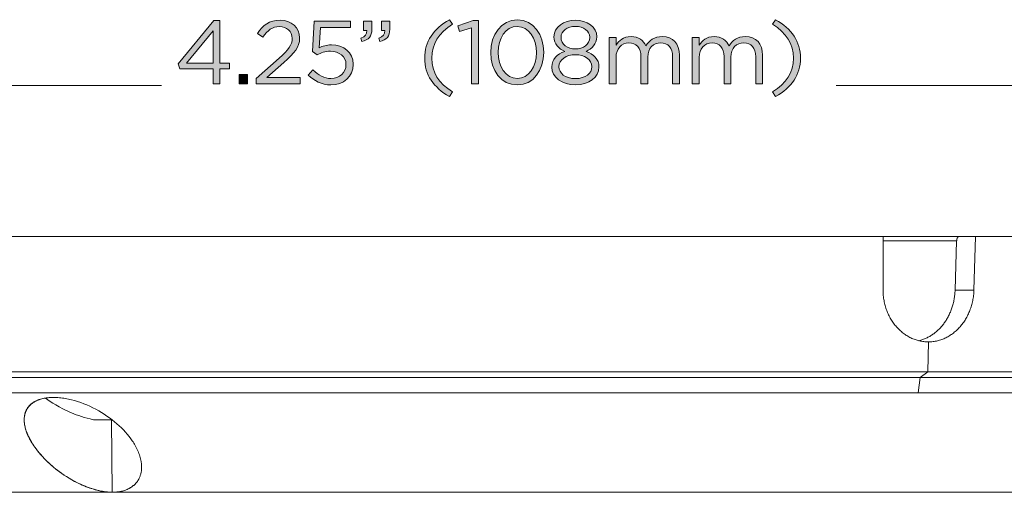
# Model space of a CAD drawing. Units: inches. Extents: x 0 to 16.8, y 0.5 to 11.2.
# Drawn here: x 7.5 to 9.8, y 4.8 to 5.9 of the extents above; entities that cross this region are included whole.
import ezdxf

# ---------------------------------------------------------------- set-up
doc = ezdxf.new("R2010")
doc.units = ezdxf.units.IN
doc.header["$MEASUREMENT"] = 0
doc.layers.add('Layer 1', color=7, linetype='Continuous', lineweight=0)

# ---------------------------------------------------------------- blocks, each defined once
blk = doc.blocks.new('Block_20')
at = {"layer": 'Layer 1', "true_color": 0x231f20, "transparency": 33554687}
h = blk.add_hatch(color=250, dxfattribs=at)
h.dxf.hatch_style = 2
edge = h.paths.add_edge_path()
edge.add_spline(control_points=[(7.9367, 5.8021), (7.9367, 5.8021), (7.9367, 5.8773), (7.9367, 5.8773), (7.9367, 5.8773), (7.8754, 5.8021), (7.8754, 5.8021), (7.8754, 5.8021), (7.9367, 5.8021), (7.9367, 5.8021)], knot_values=[0, 0, 0, 0, 1, 1, 1, 2, 2, 2, 3, 3, 3, 3], degree=3, periodic=0)
edge = h.paths.add_edge_path()
edge.add_spline(control_points=[(7.9367, 5.7884), (7.9367, 5.7884), (7.8598, 5.7884), (7.8598, 5.7884), (7.8598, 5.7884), (7.8556, 5.8005), (7.8556, 5.8005), (7.8556, 5.8005), (7.9381, 5.9007), (7.9381, 5.9007), (7.9381, 5.9007), (7.9527, 5.9007), (7.9527, 5.9007), (7.9527, 5.9007), (7.9527, 5.8021), (7.9527, 5.8021), (7.9527, 5.8021), (7.9752, 5.8021), (7.9752, 5.8021), (7.9752, 5.8021), (7.9752, 5.7884), (7.9752, 5.7884), (7.9752, 5.7884), (7.9527, 5.7884), (7.9527, 5.7884), (7.9527, 5.7884), (7.9527, 5.7538), (7.9527, 5.7538), (7.9527, 5.7538), (7.9367, 5.7538), (7.9367, 5.7538), (7.9367, 5.7538), (7.9367, 5.7884), (7.9367, 5.7884)], knot_values=[0, 0, 0, 0, 1, 1, 1, 2, 2, 2, 3, 3, 3, 4, 4, 4, 5, 5, 5, 6, 6, 6, 7, 7, 7, 8, 8, 8, 9, 9, 9, 10, 10, 10, 11, 11, 11, 11], degree=3, periodic=0)
h = blk.add_hatch(color=250, dxfattribs=at)
h.dxf.hatch_style = 2
edge = h.paths.add_edge_path()
edge.add_spline(control_points=[(8.0371, 5.7665), (8.0371, 5.7665), (8.09, 5.8132), (8.09, 5.8132), (8.1123, 5.8332), (8.1204, 5.8444), (8.1204, 5.859), (8.1204, 5.8761), (8.1069, 5.8869), (8.091, 5.8869), (8.0744, 5.8869), (8.0636, 5.8782), (8.0519, 5.8619), (8.0519, 5.8619), (8.0398, 5.8707), (8.0398, 5.8707), (8.0529, 5.8903), (8.0667, 5.9017), (8.0923, 5.9017), (8.1186, 5.9017), (8.1375, 5.8842), (8.1375, 5.8605), (8.1375, 5.8605), (8.1375, 5.8601), (8.1375, 5.8601), (8.1375, 5.8388), (8.1263, 5.8257), (8.1006, 5.8034), (8.1006, 5.8034), (8.0617, 5.7688), (8.0617, 5.7688), (8.0617, 5.7688), (8.139, 5.7688), (8.139, 5.7688), (8.139, 5.7688), (8.139, 5.7538), (8.139, 5.7538), (8.139, 5.7538), (8.0371, 5.7538), (8.0371, 5.7538), (8.0371, 5.7538), (8.0371, 5.7665), (8.0371, 5.7665)], knot_values=[0, 0, 0, 0, 1, 1, 1, 2, 2, 2, 3, 3, 3, 4, 4, 4, 5, 5, 5, 6, 6, 6, 7, 7, 7, 8, 8, 8, 9, 9, 9, 10, 10, 10, 11, 11, 11, 12, 12, 12, 13, 13, 13, 14, 14, 14, 14], degree=3, periodic=0)
h = blk.add_hatch(color=250, dxfattribs=at)
h.dxf.hatch_style = 2
edge = h.paths.add_edge_path()
edge.add_spline(control_points=[(8.1577, 5.7744), (8.1577, 5.7744), (8.1685, 5.7863), (8.1685, 5.7863), (8.1813, 5.774), (8.1952, 5.7663), (8.21, 5.7663), (8.2308, 5.7663), (8.2452, 5.7803), (8.2452, 5.7986), (8.2452, 5.7986), (8.2452, 5.799), (8.2452, 5.799), (8.2452, 5.8171), (8.2302, 5.8296), (8.209, 5.8296), (8.1967, 5.8296), (8.1869, 5.8259), (8.1783, 5.8213), (8.1783, 5.8213), (8.1673, 5.8286), (8.1673, 5.8286), (8.1673, 5.8286), (8.1715, 5.8996), (8.1715, 5.8996), (8.1715, 5.8996), (8.2554, 5.8996), (8.2554, 5.8996), (8.2554, 5.8996), (8.2554, 5.8844), (8.2554, 5.8844), (8.2554, 5.8844), (8.1858, 5.8844), (8.1858, 5.8844), (8.1858, 5.8844), (8.1827, 5.8378), (8.1827, 5.8378), (8.1913, 5.8415), (8.1994, 5.8442), (8.2115, 5.8442), (8.2398, 5.8442), (8.2619, 5.8275), (8.2619, 5.7996), (8.2619, 5.7996), (8.2619, 5.7992), (8.2619, 5.7992), (8.2619, 5.7707), (8.2402, 5.7513), (8.2098, 5.7513), (8.189, 5.7513), (8.1708, 5.7613), (8.1577, 5.7744)], knot_values=[0, 0, 0, 0, 1, 1, 1, 2, 2, 2, 3, 3, 3, 4, 4, 4, 5, 5, 5, 6, 6, 6, 7, 7, 7, 8, 8, 8, 9, 9, 9, 10, 10, 10, 11, 11, 11, 12, 12, 12, 13, 13, 13, 14, 14, 14, 15, 15, 15, 16, 16, 16, 17, 17, 17, 17], degree=3, periodic=0)
h = blk.add_hatch(color=250, dxfattribs=at)
h.dxf.hatch_style = 2
edge = h.paths.add_edge_path()
edge.add_spline(control_points=[(8.3212, 5.8596), (8.3317, 5.8634), (8.336, 5.8688), (8.3352, 5.8778), (8.3352, 5.8778), (8.3277, 5.8778), (8.3277, 5.8778), (8.3277, 5.8778), (8.3277, 5.8996), (8.3277, 5.8996), (8.3277, 5.8996), (8.3469, 5.8996), (8.3469, 5.8996), (8.3469, 5.8996), (8.3469, 5.8809), (8.3469, 5.8809), (8.3469, 5.864), (8.3396, 5.8559), (8.3238, 5.8523), (8.3238, 5.8523), (8.3212, 5.8596), (8.3212, 5.8596)], knot_values=[0, 0, 0, 0, 1, 1, 1, 2, 2, 2, 3, 3, 3, 4, 4, 4, 5, 5, 5, 6, 6, 6, 7, 7, 7, 7], degree=3, periodic=0)
edge = h.paths.add_edge_path()
edge.add_spline(control_points=[(8.2796, 5.8596), (8.29, 5.8634), (8.2944, 5.8688), (8.2935, 5.8778), (8.2935, 5.8778), (8.286, 5.8778), (8.286, 5.8778), (8.286, 5.8778), (8.286, 5.8996), (8.286, 5.8996), (8.286, 5.8996), (8.3052, 5.8996), (8.3052, 5.8996), (8.3052, 5.8996), (8.3052, 5.8809), (8.3052, 5.8809), (8.3052, 5.864), (8.2979, 5.8559), (8.2821, 5.8523), (8.2821, 5.8523), (8.2796, 5.8596), (8.2796, 5.8596)], knot_values=[0, 0, 0, 0, 1, 1, 1, 2, 2, 2, 3, 3, 3, 4, 4, 4, 5, 5, 5, 6, 6, 6, 7, 7, 7, 7], degree=3, periodic=0)
h = blk.add_hatch(color=250, dxfattribs=at)
h.dxf.hatch_style = 2
edge = h.paths.add_edge_path()
edge.add_spline(control_points=[(8.4279, 5.8136), (8.4279, 5.8519), (8.4485, 5.8819), (8.4856, 5.9028), (8.4856, 5.9028), (8.4925, 5.8921), (8.4925, 5.8921), (8.4608, 5.8719), (8.4442, 5.8469), (8.4442, 5.8136), (8.4442, 5.7803), (8.4608, 5.7553), (8.4925, 5.7351), (8.4925, 5.7351), (8.4856, 5.7244), (8.4856, 5.7244), (8.4485, 5.7453), (8.4279, 5.7753), (8.4279, 5.8136)], knot_values=[0, 0, 0, 0, 1, 1, 1, 2, 2, 2, 3, 3, 3, 4, 4, 4, 5, 5, 5, 6, 6, 6, 6], degree=3, periodic=0)
h = blk.add_hatch(color=250, dxfattribs=at)
h.dxf.hatch_style = 2
edge = h.paths.add_edge_path()
edge.add_spline(control_points=[(8.5362, 5.8836), (8.5362, 5.8836), (8.5087, 5.875), (8.5087, 5.875), (8.5087, 5.875), (8.5048, 5.8884), (8.5048, 5.8884), (8.5048, 5.8884), (8.5404, 5.9007), (8.5404, 5.9007), (8.5404, 5.9007), (8.5525, 5.9007), (8.5525, 5.9007), (8.5525, 5.9007), (8.5525, 5.7538), (8.5525, 5.7538), (8.5525, 5.7538), (8.5362, 5.7538), (8.5362, 5.7538), (8.5362, 5.7538), (8.5362, 5.8836), (8.5362, 5.8836)], knot_values=[0, 0, 0, 0, 1, 1, 1, 2, 2, 2, 3, 3, 3, 4, 4, 4, 5, 5, 5, 6, 6, 6, 7, 7, 7, 7], degree=3, periodic=0)
h = blk.add_hatch(color=250, dxfattribs=at)
h.dxf.hatch_style = 2
edge = h.paths.add_edge_path()
edge.add_spline(control_points=[(8.6873, 5.8263), (8.6873, 5.8263), (8.6873, 5.8267), (8.6873, 5.8267), (8.6873, 5.8586), (8.6698, 5.8871), (8.6427, 5.8871), (8.6154, 5.8871), (8.5983, 5.8592), (8.5983, 5.8271), (8.5983, 5.8271), (8.5983, 5.8267), (8.5983, 5.8267), (8.5983, 5.7948), (8.6158, 5.7663), (8.6431, 5.7663), (8.6704, 5.7663), (8.6873, 5.7944), (8.6873, 5.8263)], knot_values=[0, 0, 0, 0, 1, 1, 1, 2, 2, 2, 3, 3, 3, 4, 4, 4, 5, 5, 5, 6, 6, 6, 6], degree=3, periodic=0)
edge = h.paths.add_edge_path()
edge.add_spline(control_points=[(8.5812, 5.8263), (8.5812, 5.8263), (8.5812, 5.8267), (8.5812, 5.8267), (8.5812, 5.8675), (8.6056, 5.9021), (8.6431, 5.9021), (8.6806, 5.9021), (8.7044, 5.868), (8.7044, 5.8271), (8.7044, 5.8271), (8.7044, 5.8267), (8.7044, 5.8267), (8.7044, 5.7859), (8.6802, 5.7513), (8.6427, 5.7513), (8.605, 5.7513), (8.5812, 5.7855), (8.5812, 5.8263)], knot_values=[0, 0, 0, 0, 1, 1, 1, 2, 2, 2, 3, 3, 3, 4, 4, 4, 5, 5, 5, 6, 6, 6, 6], degree=3, periodic=0)
h = blk.add_hatch(color=250, dxfattribs=at)
h.dxf.hatch_style = 2
edge = h.paths.add_edge_path()
edge.add_spline(control_points=[(8.811, 5.8617), (8.811, 5.8617), (8.811, 5.8621), (8.811, 5.8621), (8.811, 5.8765), (8.7967, 5.8873), (8.7777, 5.8873), (8.7587, 5.8873), (8.7444, 5.8767), (8.7444, 5.8621), (8.7444, 5.8621), (8.7444, 5.8617), (8.7444, 5.8617), (8.7444, 5.8459), (8.7592, 5.835), (8.7777, 5.835), (8.7962, 5.835), (8.811, 5.8459), (8.811, 5.8617)], knot_values=[0, 0, 0, 0, 1, 1, 1, 2, 2, 2, 3, 3, 3, 4, 4, 4, 5, 5, 5, 6, 6, 6, 6], degree=3, periodic=0)
edge = h.paths.add_edge_path()
edge.add_spline(control_points=[(8.8158, 5.7934), (8.8158, 5.7934), (8.8158, 5.7938), (8.8158, 5.7938), (8.8158, 5.81), (8.799, 5.8215), (8.7777, 5.8215), (8.7565, 5.8215), (8.7396, 5.81), (8.7396, 5.7938), (8.7396, 5.7938), (8.7396, 5.7934), (8.7396, 5.7934), (8.7396, 5.7788), (8.7537, 5.7661), (8.7777, 5.7661), (8.8017, 5.7661), (8.8158, 5.7786), (8.8158, 5.7934)], knot_values=[0, 0, 0, 0, 1, 1, 1, 2, 2, 2, 3, 3, 3, 4, 4, 4, 5, 5, 5, 6, 6, 6, 6], degree=3, periodic=0)
edge = h.paths.add_edge_path()
edge.add_spline(control_points=[(8.7229, 5.793), (8.7229, 5.793), (8.7229, 5.7934), (8.7229, 5.7934), (8.7229, 5.8107), (8.7354, 5.823), (8.7529, 5.8292), (8.7394, 5.8355), (8.7279, 5.8459), (8.7279, 5.8628), (8.7279, 5.8628), (8.7279, 5.8632), (8.7279, 5.8632), (8.7279, 5.8857), (8.751, 5.9017), (8.7777, 5.9017), (8.8044, 5.9017), (8.8275, 5.8857), (8.8275, 5.8632), (8.8275, 5.8632), (8.8275, 5.8628), (8.8275, 5.8628), (8.8275, 5.8459), (8.816, 5.8355), (8.8025, 5.8292), (8.8198, 5.8228), (8.8325, 5.8109), (8.8325, 5.7936), (8.8325, 5.7936), (8.8325, 5.7932), (8.8325, 5.7932), (8.8325, 5.7684), (8.8087, 5.7517), (8.7777, 5.7517), (8.7467, 5.7517), (8.7229, 5.7686), (8.7229, 5.793)], knot_values=[0, 0, 0, 0, 1, 1, 1, 2, 2, 2, 3, 3, 3, 4, 4, 4, 5, 5, 5, 6, 6, 6, 7, 7, 7, 8, 8, 8, 9, 9, 9, 10, 10, 10, 11, 11, 11, 12, 12, 12, 12], degree=3, periodic=0)
h = blk.add_hatch(color=250, dxfattribs=at)
h.dxf.hatch_style = 2
edge = h.paths.add_edge_path()
edge.add_spline(control_points=[(9.2356, 5.7351), (9.2673, 5.7553), (9.2839, 5.7803), (9.2839, 5.8136), (9.2839, 5.8469), (9.2673, 5.8719), (9.2356, 5.8921), (9.2356, 5.8921), (9.2425, 5.9028), (9.2425, 5.9028), (9.2796, 5.8819), (9.3002, 5.8519), (9.3002, 5.8136), (9.3002, 5.7753), (9.2796, 5.7453), (9.2425, 5.7244), (9.2425, 5.7244), (9.2356, 5.7351), (9.2356, 5.7351)], knot_values=[0, 0, 0, 0, 1, 1, 1, 2, 2, 2, 3, 3, 3, 4, 4, 4, 5, 5, 5, 6, 6, 6, 6], degree=3, periodic=0)
h = blk.add_hatch(color=250, dxfattribs=at)
h.dxf.hatch_style = 2
edge = h.paths.add_edge_path()
edge.add_spline(control_points=[(8.856, 5.8615), (8.856, 5.8615), (8.8721, 5.8615), (8.8721, 5.8615), (8.8721, 5.8615), (8.8721, 5.8434), (8.8721, 5.8434), (8.8792, 5.854), (8.8887, 5.8638), (8.9069, 5.8638), (8.9244, 5.8638), (8.9356, 5.8544), (8.9414, 5.8423), (8.9492, 5.8542), (8.9606, 5.8638), (8.9794, 5.8638), (9.0042, 5.8638), (9.0194, 5.8471), (9.0194, 5.8205), (9.0194, 5.8205), (9.0194, 5.7538), (9.0194, 5.7538), (9.0194, 5.7538), (9.0033, 5.7538), (9.0033, 5.7538), (9.0033, 5.7538), (9.0033, 5.8167), (9.0033, 5.8167), (9.0033, 5.8376), (8.9929, 5.8492), (8.9754, 5.8492), (8.9592, 5.8492), (8.9458, 5.8371), (8.9458, 5.8159), (8.9458, 5.8159), (8.9458, 5.7538), (8.9458, 5.7538), (8.9458, 5.7538), (8.9298, 5.7538), (8.9298, 5.7538), (8.9298, 5.7538), (8.9298, 5.8171), (8.9298, 5.8171), (8.9298, 5.8373), (8.9192, 5.8492), (8.9021, 5.8492), (8.885, 5.8492), (8.8721, 5.835), (8.8721, 5.8153), (8.8721, 5.8153), (8.8721, 5.7538), (8.8721, 5.7538), (8.8721, 5.7538), (8.856, 5.7538), (8.856, 5.7538), (8.856, 5.7538), (8.856, 5.8615), (8.856, 5.8615)], knot_values=[0, 0, 0, 0, 1, 1, 1, 2, 2, 2, 3, 3, 3, 4, 4, 4, 5, 5, 5, 6, 6, 6, 7, 7, 7, 8, 8, 8, 9, 9, 9, 10, 10, 10, 11, 11, 11, 12, 12, 12, 13, 13, 13, 14, 14, 14, 15, 15, 15, 16, 16, 16, 17, 17, 17, 18, 18, 18, 19, 19, 19, 19], degree=3, periodic=0)
h = blk.add_hatch(color=250, dxfattribs=at)
h.dxf.hatch_style = 2
edge = h.paths.add_edge_path()
edge.add_spline(control_points=[(9.049, 5.8615), (9.049, 5.8615), (9.065, 5.8615), (9.065, 5.8615), (9.065, 5.8615), (9.065, 5.8434), (9.065, 5.8434), (9.0721, 5.854), (9.0817, 5.8638), (9.0998, 5.8638), (9.1173, 5.8638), (9.1285, 5.8544), (9.1344, 5.8423), (9.1421, 5.8542), (9.1535, 5.8638), (9.1723, 5.8638), (9.1971, 5.8638), (9.2123, 5.8471), (9.2123, 5.8205), (9.2123, 5.8205), (9.2123, 5.7538), (9.2123, 5.7538), (9.2123, 5.7538), (9.1962, 5.7538), (9.1962, 5.7538), (9.1962, 5.7538), (9.1962, 5.8167), (9.1962, 5.8167), (9.1962, 5.8376), (9.1858, 5.8492), (9.1683, 5.8492), (9.1521, 5.8492), (9.1387, 5.8371), (9.1387, 5.8159), (9.1387, 5.8159), (9.1387, 5.7538), (9.1387, 5.7538), (9.1387, 5.7538), (9.1227, 5.7538), (9.1227, 5.7538), (9.1227, 5.7538), (9.1227, 5.8171), (9.1227, 5.8171), (9.1227, 5.8373), (9.1121, 5.8492), (9.095, 5.8492), (9.0779, 5.8492), (9.065, 5.835), (9.065, 5.8153), (9.065, 5.8153), (9.065, 5.7538), (9.065, 5.7538), (9.065, 5.7538), (9.049, 5.7538), (9.049, 5.7538), (9.049, 5.7538), (9.049, 5.8615), (9.049, 5.8615)], knot_values=[0, 0, 0, 0, 1, 1, 1, 2, 2, 2, 3, 3, 3, 4, 4, 4, 5, 5, 5, 6, 6, 6, 7, 7, 7, 8, 8, 8, 9, 9, 9, 10, 10, 10, 11, 11, 11, 12, 12, 12, 13, 13, 13, 14, 14, 14, 15, 15, 15, 16, 16, 16, 17, 17, 17, 18, 18, 18, 19, 19, 19, 19], degree=3, periodic=0)
h = blk.add_hatch(color=250, dxfattribs=at)
h.dxf.hatch_style = 2
edge = h.paths.add_edge_path()
edge.add_spline(control_points=[(7.9973, 5.7757), (7.9973, 5.7757), (8.0165, 5.7757), (8.0165, 5.7757), (8.0165, 5.7757), (8.0165, 5.7538), (8.0165, 5.7538), (8.0165, 5.7538), (7.9973, 5.7538), (7.9973, 5.7538), (7.9973, 5.7538), (7.9973, 5.7757), (7.9973, 5.7757)], knot_values=[0, 0, 0, 0, 1, 1, 1, 2, 2, 2, 3, 3, 3, 4, 4, 4, 4], degree=3, periodic=0)
at = {"layer": 'Layer 1'}
for points, knots in [([(7.9367, 5.7884), (7.9367, 5.7884), (7.8598, 5.7884), (7.8598, 5.7884), (7.8598, 5.7884), (7.8556, 5.8005), (7.8556, 5.8005), (7.8556, 5.8005), (7.9381, 5.9007), (7.9381, 5.9007), (7.9381, 5.9007), (7.9527, 5.9007), (7.9527, 5.9007), (7.9527, 5.9007), (7.9527, 5.8021), (7.9527, 5.8021), (7.9527, 5.8021), (7.9752, 5.8021), (7.9752, 5.8021), (7.9752, 5.8021), (7.9752, 5.7884), (7.9752, 5.7884), (7.9752, 5.7884), (7.9527, 5.7884), (7.9527, 5.7884), (7.9527, 5.7884), (7.9527, 5.7538), (7.9527, 5.7538), (7.9527, 5.7538), (7.9367, 5.7538), (7.9367, 5.7538), (7.9367, 5.7538), (7.9367, 5.7884), (7.9367, 5.7884)], [0, 0, 0, 0, 1, 1, 1, 2, 2, 2, 3, 3, 3, 4, 4, 4, 5, 5, 5, 6, 6, 6, 7, 7, 7, 8, 8, 8, 9, 9, 9, 10, 10, 10, 11, 11, 11, 11]), ([(8.0371, 5.7665), (8.0371, 5.7665), (8.09, 5.8132), (8.09, 5.8132), (8.1123, 5.8332), (8.1204, 5.8444), (8.1204, 5.859), (8.1204, 5.8761), (8.1069, 5.8869), (8.091, 5.8869), (8.0744, 5.8869), (8.0636, 5.8782), (8.0519, 5.8619), (8.0519, 5.8619), (8.0398, 5.8707), (8.0398, 5.8707), (8.0529, 5.8903), (8.0667, 5.9017), (8.0923, 5.9017), (8.1186, 5.9017), (8.1375, 5.8842), (8.1375, 5.8605), (8.1375, 5.8605), (8.1375, 5.8601), (8.1375, 5.8601), (8.1375, 5.8388), (8.1263, 5.8257), (8.1006, 5.8034), (8.1006, 5.8034), (8.0617, 5.7688), (8.0617, 5.7688), (8.0617, 5.7688), (8.139, 5.7688), (8.139, 5.7688), (8.139, 5.7688), (8.139, 5.7538), (8.139, 5.7538), (8.139, 5.7538), (8.0371, 5.7538), (8.0371, 5.7538), (8.0371, 5.7538), (8.0371, 5.7665), (8.0371, 5.7665)], [0, 0, 0, 0, 1, 1, 1, 2, 2, 2, 3, 3, 3, 4, 4, 4, 5, 5, 5, 6, 6, 6, 7, 7, 7, 8, 8, 8, 9, 9, 9, 10, 10, 10, 11, 11, 11, 12, 12, 12, 13, 13, 13, 14, 14, 14, 14]), ([(8.1577, 5.7744), (8.1577, 5.7744), (8.1685, 5.7863), (8.1685, 5.7863), (8.1813, 5.774), (8.1952, 5.7663), (8.21, 5.7663), (8.2308, 5.7663), (8.2452, 5.7803), (8.2452, 5.7986), (8.2452, 5.7986), (8.2452, 5.799), (8.2452, 5.799), (8.2452, 5.8171), (8.2302, 5.8296), (8.209, 5.8296), (8.1967, 5.8296), (8.1869, 5.8259), (8.1783, 5.8213), (8.1783, 5.8213), (8.1673, 5.8286), (8.1673, 5.8286), (8.1673, 5.8286), (8.1715, 5.8996), (8.1715, 5.8996), (8.1715, 5.8996), (8.2554, 5.8996), (8.2554, 5.8996), (8.2554, 5.8996), (8.2554, 5.8844), (8.2554, 5.8844), (8.2554, 5.8844), (8.1858, 5.8844), (8.1858, 5.8844), (8.1858, 5.8844), (8.1827, 5.8378), (8.1827, 5.8378), (8.1913, 5.8415), (8.1994, 5.8442), (8.2115, 5.8442), (8.2398, 5.8442), (8.2619, 5.8275), (8.2619, 5.7996), (8.2619, 5.7996), (8.2619, 5.7992), (8.2619, 5.7992), (8.2619, 5.7707), (8.2402, 5.7513), (8.2098, 5.7513), (8.189, 5.7513), (8.1708, 5.7613), (8.1577, 5.7744)], [0, 0, 0, 0, 1, 1, 1, 2, 2, 2, 3, 3, 3, 4, 4, 4, 5, 5, 5, 6, 6, 6, 7, 7, 7, 8, 8, 8, 9, 9, 9, 10, 10, 10, 11, 11, 11, 12, 12, 12, 13, 13, 13, 14, 14, 14, 15, 15, 15, 16, 16, 16, 17, 17, 17, 17]), ([(8.2796, 5.8596), (8.29, 5.8634), (8.2944, 5.8688), (8.2935, 5.8778), (8.2935, 5.8778), (8.286, 5.8778), (8.286, 5.8778), (8.286, 5.8778), (8.286, 5.8996), (8.286, 5.8996), (8.286, 5.8996), (8.3052, 5.8996), (8.3052, 5.8996), (8.3052, 5.8996), (8.3052, 5.8809), (8.3052, 5.8809), (8.3052, 5.864), (8.2979, 5.8559), (8.2821, 5.8523), (8.2821, 5.8523), (8.2796, 5.8596), (8.2796, 5.8596)], [0, 0, 0, 0, 1, 1, 1, 2, 2, 2, 3, 3, 3, 4, 4, 4, 5, 5, 5, 6, 6, 6, 7, 7, 7, 7]), ([(8.3212, 5.8596), (8.3317, 5.8634), (8.336, 5.8688), (8.3352, 5.8778), (8.3352, 5.8778), (8.3277, 5.8778), (8.3277, 5.8778), (8.3277, 5.8778), (8.3277, 5.8996), (8.3277, 5.8996), (8.3277, 5.8996), (8.3469, 5.8996), (8.3469, 5.8996), (8.3469, 5.8996), (8.3469, 5.8809), (8.3469, 5.8809), (8.3469, 5.864), (8.3396, 5.8559), (8.3238, 5.8523), (8.3238, 5.8523), (8.3212, 5.8596), (8.3212, 5.8596)], [0, 0, 0, 0, 1, 1, 1, 2, 2, 2, 3, 3, 3, 4, 4, 4, 5, 5, 5, 6, 6, 6, 7, 7, 7, 7]), ([(8.4279, 5.8136), (8.4279, 5.8519), (8.4485, 5.8819), (8.4856, 5.9028), (8.4856, 5.9028), (8.4925, 5.8921), (8.4925, 5.8921), (8.4608, 5.8719), (8.4442, 5.8469), (8.4442, 5.8136), (8.4442, 5.7803), (8.4608, 5.7553), (8.4925, 5.7351), (8.4925, 5.7351), (8.4856, 5.7244), (8.4856, 5.7244), (8.4485, 5.7453), (8.4279, 5.7753), (8.4279, 5.8136)], [0, 0, 0, 0, 1, 1, 1, 2, 2, 2, 3, 3, 3, 4, 4, 4, 5, 5, 5, 6, 6, 6, 6]), ([(8.5362, 5.8836), (8.5362, 5.8836), (8.5087, 5.875), (8.5087, 5.875), (8.5087, 5.875), (8.5048, 5.8884), (8.5048, 5.8884), (8.5048, 5.8884), (8.5404, 5.9007), (8.5404, 5.9007), (8.5404, 5.9007), (8.5525, 5.9007), (8.5525, 5.9007), (8.5525, 5.9007), (8.5525, 5.7538), (8.5525, 5.7538), (8.5525, 5.7538), (8.5362, 5.7538), (8.5362, 5.7538), (8.5362, 5.7538), (8.5362, 5.8836), (8.5362, 5.8836)], [0, 0, 0, 0, 1, 1, 1, 2, 2, 2, 3, 3, 3, 4, 4, 4, 5, 5, 5, 6, 6, 6, 7, 7, 7, 7]), ([(8.5812, 5.8263), (8.5812, 5.8263), (8.5812, 5.8267), (8.5812, 5.8267), (8.5812, 5.8675), (8.6056, 5.9021), (8.6431, 5.9021), (8.6806, 5.9021), (8.7044, 5.868), (8.7044, 5.8271), (8.7044, 5.8271), (8.7044, 5.8267), (8.7044, 5.8267), (8.7044, 5.7859), (8.6802, 5.7513), (8.6427, 5.7513), (8.605, 5.7513), (8.5812, 5.7855), (8.5812, 5.8263)], [0, 0, 0, 0, 1, 1, 1, 2, 2, 2, 3, 3, 3, 4, 4, 4, 5, 5, 5, 6, 6, 6, 6]), ([(8.7229, 5.793), (8.7229, 5.793), (8.7229, 5.7934), (8.7229, 5.7934), (8.7229, 5.8107), (8.7354, 5.823), (8.7529, 5.8292), (8.7394, 5.8355), (8.7279, 5.8459), (8.7279, 5.8628), (8.7279, 5.8628), (8.7279, 5.8632), (8.7279, 5.8632), (8.7279, 5.8857), (8.751, 5.9017), (8.7777, 5.9017), (8.8044, 5.9017), (8.8275, 5.8857), (8.8275, 5.8632), (8.8275, 5.8632), (8.8275, 5.8628), (8.8275, 5.8628), (8.8275, 5.8459), (8.816, 5.8355), (8.8025, 5.8292), (8.8198, 5.8228), (8.8325, 5.8109), (8.8325, 5.7936), (8.8325, 5.7936), (8.8325, 5.7932), (8.8325, 5.7932), (8.8325, 5.7684), (8.8087, 5.7517), (8.7777, 5.7517), (8.7467, 5.7517), (8.7229, 5.7686), (8.7229, 5.793)], [0, 0, 0, 0, 1, 1, 1, 2, 2, 2, 3, 3, 3, 4, 4, 4, 5, 5, 5, 6, 6, 6, 7, 7, 7, 8, 8, 8, 9, 9, 9, 10, 10, 10, 11, 11, 11, 12, 12, 12, 12]), ([(9.2356, 5.7351), (9.2673, 5.7553), (9.2839, 5.7803), (9.2839, 5.8136), (9.2839, 5.8469), (9.2673, 5.8719), (9.2356, 5.8921), (9.2356, 5.8921), (9.2425, 5.9028), (9.2425, 5.9028), (9.2796, 5.8819), (9.3002, 5.8519), (9.3002, 5.8136), (9.3002, 5.7753), (9.2796, 5.7453), (9.2425, 5.7244), (9.2425, 5.7244), (9.2356, 5.7351), (9.2356, 5.7351)], [0, 0, 0, 0, 1, 1, 1, 2, 2, 2, 3, 3, 3, 4, 4, 4, 5, 5, 5, 6, 6, 6, 6]), ([(7.9367, 5.8021), (7.9367, 5.8021), (7.9367, 5.8773), (7.9367, 5.8773), (7.9367, 5.8773), (7.8754, 5.8021), (7.8754, 5.8021), (7.8754, 5.8021), (7.9367, 5.8021), (7.9367, 5.8021)], [0, 0, 0, 0, 1, 1, 1, 2, 2, 2, 3, 3, 3, 3]), ([(8.6873, 5.8263), (8.6873, 5.8263), (8.6873, 5.8267), (8.6873, 5.8267), (8.6873, 5.8586), (8.6698, 5.8871), (8.6427, 5.8871), (8.6154, 5.8871), (8.5983, 5.8592), (8.5983, 5.8271), (8.5983, 5.8271), (8.5983, 5.8267), (8.5983, 5.8267), (8.5983, 5.7948), (8.6158, 5.7663), (8.6431, 5.7663), (8.6704, 5.7663), (8.6873, 5.7944), (8.6873, 5.8263)], [0, 0, 0, 0, 1, 1, 1, 2, 2, 2, 3, 3, 3, 4, 4, 4, 5, 5, 5, 6, 6, 6, 6]), ([(8.811, 5.8617), (8.811, 5.8617), (8.811, 5.8621), (8.811, 5.8621), (8.811, 5.8765), (8.7967, 5.8873), (8.7777, 5.8873), (8.7587, 5.8873), (8.7444, 5.8767), (8.7444, 5.8621), (8.7444, 5.8621), (8.7444, 5.8617), (8.7444, 5.8617), (8.7444, 5.8459), (8.7592, 5.835), (8.7777, 5.835), (8.7962, 5.835), (8.811, 5.8459), (8.811, 5.8617)], [0, 0, 0, 0, 1, 1, 1, 2, 2, 2, 3, 3, 3, 4, 4, 4, 5, 5, 5, 6, 6, 6, 6]), ([(8.856, 5.8615), (8.856, 5.8615), (8.8721, 5.8615), (8.8721, 5.8615), (8.8721, 5.8615), (8.8721, 5.8434), (8.8721, 5.8434), (8.8792, 5.854), (8.8887, 5.8638), (8.9069, 5.8638), (8.9244, 5.8638), (8.9356, 5.8544), (8.9414, 5.8423), (8.9492, 5.8542), (8.9606, 5.8638), (8.9794, 5.8638), (9.0042, 5.8638), (9.0194, 5.8471), (9.0194, 5.8205), (9.0194, 5.8205), (9.0194, 5.7538), (9.0194, 5.7538), (9.0194, 5.7538), (9.0033, 5.7538), (9.0033, 5.7538), (9.0033, 5.7538), (9.0033, 5.8167), (9.0033, 5.8167), (9.0033, 5.8376), (8.9929, 5.8492), (8.9754, 5.8492), (8.9592, 5.8492), (8.9458, 5.8371), (8.9458, 5.8159), (8.9458, 5.8159), (8.9458, 5.7538), (8.9458, 5.7538), (8.9458, 5.7538), (8.9298, 5.7538), (8.9298, 5.7538), (8.9298, 5.7538), (8.9298, 5.8171), (8.9298, 5.8171), (8.9298, 5.8373), (8.9192, 5.8492), (8.9021, 5.8492), (8.885, 5.8492), (8.8721, 5.835), (8.8721, 5.8153), (8.8721, 5.8153), (8.8721, 5.7538), (8.8721, 5.7538), (8.8721, 5.7538), (8.856, 5.7538), (8.856, 5.7538), (8.856, 5.7538), (8.856, 5.8615), (8.856, 5.8615)], [0, 0, 0, 0, 1, 1, 1, 2, 2, 2, 3, 3, 3, 4, 4, 4, 5, 5, 5, 6, 6, 6, 7, 7, 7, 8, 8, 8, 9, 9, 9, 10, 10, 10, 11, 11, 11, 12, 12, 12, 13, 13, 13, 14, 14, 14, 15, 15, 15, 16, 16, 16, 17, 17, 17, 18, 18, 18, 19, 19, 19, 19]), ([(9.049, 5.8615), (9.049, 5.8615), (9.065, 5.8615), (9.065, 5.8615), (9.065, 5.8615), (9.065, 5.8434), (9.065, 5.8434), (9.0721, 5.854), (9.0817, 5.8638), (9.0998, 5.8638), (9.1173, 5.8638), (9.1285, 5.8544), (9.1344, 5.8423), (9.1421, 5.8542), (9.1535, 5.8638), (9.1723, 5.8638), (9.1971, 5.8638), (9.2123, 5.8471), (9.2123, 5.8205), (9.2123, 5.8205), (9.2123, 5.7538), (9.2123, 5.7538), (9.2123, 5.7538), (9.1962, 5.7538), (9.1962, 5.7538), (9.1962, 5.7538), (9.1962, 5.8167), (9.1962, 5.8167), (9.1962, 5.8376), (9.1858, 5.8492), (9.1683, 5.8492), (9.1521, 5.8492), (9.1387, 5.8371), (9.1387, 5.8159), (9.1387, 5.8159), (9.1387, 5.7538), (9.1387, 5.7538), (9.1387, 5.7538), (9.1227, 5.7538), (9.1227, 5.7538), (9.1227, 5.7538), (9.1227, 5.8171), (9.1227, 5.8171), (9.1227, 5.8373), (9.1121, 5.8492), (9.095, 5.8492), (9.0779, 5.8492), (9.065, 5.835), (9.065, 5.8153), (9.065, 5.8153), (9.065, 5.7538), (9.065, 5.7538), (9.065, 5.7538), (9.049, 5.7538), (9.049, 5.7538), (9.049, 5.7538), (9.049, 5.8615), (9.049, 5.8615)], [0, 0, 0, 0, 1, 1, 1, 2, 2, 2, 3, 3, 3, 4, 4, 4, 5, 5, 5, 6, 6, 6, 7, 7, 7, 8, 8, 8, 9, 9, 9, 10, 10, 10, 11, 11, 11, 12, 12, 12, 13, 13, 13, 14, 14, 14, 15, 15, 15, 16, 16, 16, 17, 17, 17, 18, 18, 18, 19, 19, 19, 19]), ([(8.8158, 5.7934), (8.8158, 5.7934), (8.8158, 5.7938), (8.8158, 5.7938), (8.8158, 5.81), (8.799, 5.8215), (8.7777, 5.8215), (8.7565, 5.8215), (8.7396, 5.81), (8.7396, 5.7938), (8.7396, 5.7938), (8.7396, 5.7934), (8.7396, 5.7934), (8.7396, 5.7788), (8.7537, 5.7661), (8.7777, 5.7661), (8.8017, 5.7661), (8.8158, 5.7786), (8.8158, 5.7934)], [0, 0, 0, 0, 1, 1, 1, 2, 2, 2, 3, 3, 3, 4, 4, 4, 5, 5, 5, 6, 6, 6, 6]), ([(7.9973, 5.7757), (7.9973, 5.7757), (8.0165, 5.7757), (8.0165, 5.7757), (8.0165, 5.7757), (8.0165, 5.7538), (8.0165, 5.7538), (8.0165, 5.7538), (7.9973, 5.7538), (7.9973, 5.7538), (7.9973, 5.7538), (7.9973, 5.7757), (7.9973, 5.7757)], [0, 0, 0, 0, 1, 1, 1, 2, 2, 2, 3, 3, 3, 4, 4, 4, 4])]:
    blk.add_open_spline(points, degree=3, knots=knots, dxfattribs=at)
blk = doc.blocks.new('Block_19')
at = {"layer": 'Layer 1'}
blk.add_blockref('Block_20', (0, 0), dxfattribs=at)

msp = doc.modelspace()

# ---------------------------------------------------------------- linework, layer by layer
at = {"layer": 'Layer 1', "color": 18, "lineweight": 5, "true_color": 0x000000}
for p, q in [((6.4973, 5.7502), (7.8168, 5.7502)), ((9.383, 5.7502), (10.636, 5.7502))]:
    msp.add_line(p, q, dxfattribs=at)
at = {"layer": 'Layer 1', "color": 250, "lineweight": 9, "true_color": 0x231f20}
for p, q in [((9.4922, 5.3995), (9.4919, 5.2753)), ((9.4922, 5.3995), (9.6681, 5.3995)), ((9.7067, 5.3995), (9.6681, 5.3995)), ((9.7027, 5.2753), (9.7067, 5.3995)), ((9.6627, 5.3894), (9.4922, 5.3894)), ((9.659, 5.2753), (9.6627, 5.3894)), ((9.659, 5.2753), (9.7027, 5.2753)), ((9.5972, 5.1553), (9.5958, 5.0855)), ((9.5778, 5.0725), (9.5958, 5.0855)), ((9.5778, 5.0725), (9.5735, 5.0371)), ((7.6594, 4.9747), (7.7006, 4.9747)), ((7.7006, 4.976), (7.7006, 4.9747)), ((7.7006, 4.9747), (7.7028, 4.8065)), ((7.7708, 4.8665), (7.7707, 4.8718)), ((9.3019, 4.8063), (6.8912, 4.8063)), ((6.8913, 4.8064), (7.7029, 4.8064)), ((7.7029, 4.8063), (6.8913, 4.8063)), ((7.7196, 4.8065), (7.7028, 4.8065)), ((7.7029, 4.8064), (9.4304, 4.8064)), ((7.7195, 4.8063), (7.7029, 4.8064)), ((7.7195, 4.8064), (7.7195, 4.8063)), ((9.4303, 4.8063), (7.7196, 4.8065)), ((7.8313, 4.8063), (7.8316, 4.8065)), ((8.2487, 4.8063), (8.2487, 4.8064)), ((9.3019, 4.8063), (9.3018, 4.8064)), ((9.302, 4.8063), (9.3019, 4.8063)), ((10.242, 4.8063), (9.4303, 4.8063)), ((9.4304, 4.8064), (10.2421, 4.8065))]:
    msp.add_line(p, q, dxfattribs=at)
for points in [[(6.4973, 5.3995), (6.4973, 5.3995), (9.4922, 5.3995)], [(9.6681, 5.3995), (9.668, 5.3995), (9.668, 5.3995), (9.6679, 5.3995), (9.6678, 5.3995), (9.6678, 5.3995), (9.6677, 5.3995), (9.6676, 5.3995), (9.6676, 5.3995), (9.6675, 5.3995), (9.6675, 5.3995), (9.6674, 5.3995), (9.6673, 5.3994), (9.6673, 5.3994), (9.6672, 5.3994), (9.6671, 5.3994), (9.6671, 5.3994), (9.667, 5.3993), (9.667, 5.3993), (9.6669, 5.3993), (9.6668, 5.3993), (9.6668, 5.3992), (9.6667, 5.3992), (9.6667, 5.3992), (9.6666, 5.3991), (9.6665, 5.3991), (9.6665, 5.399), (9.6664, 5.399), (9.6664, 5.399), (9.6663, 5.3989), (9.6661, 5.3988), (9.666, 5.3987), (9.6659, 5.3986), (9.6658, 5.3985), (9.6657, 5.3984), (9.6656, 5.3983), (9.6654, 5.3981), (9.6653, 5.398), (9.6652, 5.3979), (9.6651, 5.3977), (9.665, 5.3976), (9.6649, 5.3974), (9.6648, 5.3973), (9.6647, 5.3971), (9.6646, 5.397), (9.6645, 5.3968), (9.6644, 5.3966), (9.6643, 5.3964), (9.6642, 5.3963), (9.6641, 5.3961), (9.6641, 5.3959), (9.6639, 5.3955), (9.6637, 5.3951), (9.6636, 5.3946), (9.6634, 5.3942), (9.6633, 5.3938), (9.6632, 5.3933), (9.6631, 5.3929), (9.663, 5.3924), (9.6629, 5.3919), (9.6629, 5.3914), (9.6628, 5.391), (9.6628, 5.3905), (9.6627, 5.39), (9.6627, 5.3894)], [(9.7067, 5.3995), (10.3889, 5.3995), (10.5752, 5.3995), (10.6211, 5.3995), (10.6323, 5.3995), (10.6351, 5.3995), (10.6357, 5.3995), (10.6359, 5.3995), (10.636, 5.3995), (10.636, 5.3995)], [(9.4919, 5.2753), (9.492, 5.2722), (9.4921, 5.2691), (9.4922, 5.266), (9.4925, 5.2629), (9.4928, 5.2599), (9.4931, 5.2569), (9.4936, 5.2539), (9.4941, 5.251), (9.4946, 5.248), (9.4953, 5.2451), (9.4959, 5.2423), (9.4967, 5.2394), (9.4975, 5.2366), (9.4984, 5.2338), (9.4993, 5.2311), (9.5003, 5.2284), (9.5013, 5.2257), (9.5024, 5.2231), (9.5035, 5.2205), (9.5047, 5.2179), (9.506, 5.2154), (9.5073, 5.2129), (9.5087, 5.2104), (9.5101, 5.208), (9.5115, 5.2056), (9.513, 5.2033), (9.5146, 5.201), (9.5162, 5.1988), (9.5178, 5.1966), (9.5195, 5.1944), (9.5212, 5.1923), (9.523, 5.1903), (9.5248, 5.1883), (9.5267, 5.1863), (9.5286, 5.1844), (9.5305, 5.1825), (9.5325, 5.1807), (9.5345, 5.179), (9.5366, 5.1773), (9.5386, 5.1757), (9.5408, 5.1741), (9.5429, 5.1725), (9.5451, 5.1711), (9.5473, 5.1697), (9.5496, 5.1683), (9.5519, 5.167), (9.5542, 5.1658), (9.5565, 5.1646), (9.5589, 5.1635), (9.5613, 5.1625), (9.5637, 5.1615), (9.5662, 5.1606), (9.5686, 5.1598), (9.5711, 5.159), (9.5737, 5.1583), (9.5762, 5.1577), (9.5788, 5.1571), (9.5814, 5.1566), (9.584, 5.1562), (9.5866, 5.1559), (9.5892, 5.1556), (9.5919, 5.1554), (9.5945, 5.1553), (9.5972, 5.1553)], [(9.5751, 5.158), (9.5773, 5.1585), (9.5795, 5.1591), (9.5816, 5.1598), (9.5838, 5.1605), (9.5859, 5.1613), (9.588, 5.1621), (9.59, 5.163), (9.5921, 5.1639), (9.5941, 5.1649), (9.5961, 5.1659), (9.5981, 5.167), (9.6001, 5.1681), (9.6021, 5.1693), (9.604, 5.1705), (9.6059, 5.1717), (9.6077, 5.173), (9.6096, 5.1743), (9.6114, 5.1757), (9.6132, 5.1771), (9.615, 5.1786), (9.6167, 5.1801), (9.6184, 5.1816), (9.6201, 5.1832), (9.6218, 5.1848), (9.6234, 5.1865), (9.625, 5.1882), (9.6266, 5.1899), (9.6281, 5.1917), (9.6296, 5.1935), (9.6311, 5.1954), (9.6326, 5.1972), (9.634, 5.1992), (9.6354, 5.2011), (9.6367, 5.2031), (9.638, 5.2051), (9.6393, 5.2072), (9.6405, 5.2092), (9.6417, 5.2114), (9.6429, 5.2135), (9.644, 5.2157), (9.6451, 5.2179), (9.6462, 5.2201), (9.6472, 5.2224), (9.6482, 5.2246), (9.6491, 5.227), (9.6501, 5.2293), (9.6509, 5.2317), (9.6517, 5.234), (9.6525, 5.2365), (9.6533, 5.2389), (9.654, 5.2414), (9.6546, 5.2439), (9.6552, 5.2464), (9.6558, 5.2489), (9.6563, 5.2514), (9.6568, 5.254), (9.6573, 5.2566), (9.6577, 5.2592), (9.658, 5.2619), (9.6583, 5.2645), (9.6586, 5.2672), (9.6588, 5.2699), (9.6589, 5.2726), (9.659, 5.2753)], [(9.5972, 5.1553), (9.5999, 5.1553), (9.6026, 5.1555), (9.6052, 5.1557), (9.6078, 5.156), (9.6104, 5.1563), (9.613, 5.1567), (9.6156, 5.1572), (9.6181, 5.1578), (9.6206, 5.1585), (9.6231, 5.1592), (9.6256, 5.1599), (9.6281, 5.1608), (9.6305, 5.1617), (9.6329, 5.1627), (9.6352, 5.1637), (9.6376, 5.1648), (9.6399, 5.166), (9.6422, 5.1672), (9.6444, 5.1685), (9.6467, 5.1699), (9.6488, 5.1713), (9.651, 5.1727), (9.6531, 5.1743), (9.6552, 5.1758), (9.6573, 5.1775), (9.6593, 5.1792), (9.6613, 5.1809), (9.6632, 5.1827), (9.6652, 5.1846), (9.667, 5.1865), (9.6689, 5.1884), (9.6707, 5.1904), (9.6724, 5.1925), (9.6741, 5.1946), (9.6758, 5.1967), (9.6774, 5.1989), (9.679, 5.2011), (9.6806, 5.2034), (9.6821, 5.2057), (9.6835, 5.2081), (9.6849, 5.2105), (9.6863, 5.213), (9.6876, 5.2154), (9.6889, 5.218), (9.6901, 5.2205), (9.6912, 5.2231), (9.6924, 5.2258), (9.6934, 5.2284), (9.6944, 5.2311), (9.6954, 5.2339), (9.6963, 5.2367), (9.6971, 5.2395), (9.6979, 5.2423), (9.6986, 5.2452), (9.6993, 5.2481), (9.6999, 5.251), (9.7005, 5.2539), (9.701, 5.2569), (9.7015, 5.2599), (9.7018, 5.2629), (9.7022, 5.266), (9.7024, 5.2691), (9.7026, 5.2722), (9.7027, 5.2753)], [(9.5958, 5.0855), (6.5083, 5.0855), (6.5083, 5.0855)], [(10.625, 5.0855), (10.625, 5.0855), (10.6249, 5.0855), (10.6247, 5.0855), (10.6238, 5.0855), (10.6203, 5.0855), (10.6062, 5.0855), (10.5496, 5.0855), (10.3295, 5.0855), (9.5958, 5.0855)], [(9.5778, 5.0725), (6.5442, 5.0725), (6.5442, 5.0725)], [(10.589, 5.0725), (10.589, 5.0725), (10.589, 5.0725), (10.5888, 5.0725), (10.5879, 5.0725), (10.5845, 5.0725), (10.5706, 5.0725), (10.515, 5.0725), (10.2987, 5.0725), (9.5778, 5.0725)], [(9.5735, 5.0371), (6.553, 5.0371), (6.553, 5.0371)], [(10.5803, 5.0371), (10.5803, 5.0371), (10.5802, 5.0371), (10.58, 5.0371), (10.5792, 5.0371), (10.5757, 5.0371), (10.5619, 5.0371), (10.5066, 5.0371), (10.2912, 5.0371), (9.5735, 5.0371)], [(7.5664, 5.0264), (7.5631, 5.0264), (7.5599, 5.0262), (7.5568, 5.026), (7.5538, 5.0258), (7.5508, 5.0254), (7.5479, 5.025), (7.5451, 5.0245), (7.5423, 5.0239), (7.5396, 5.0233), (7.5371, 5.0225), (7.5345, 5.0218), (7.5333, 5.0213), (7.5321, 5.0209), (7.5309, 5.0205), (7.5298, 5.02), (7.5286, 5.0195), (7.5275, 5.019), (7.5264, 5.0185), (7.5253, 5.018), (7.5243, 5.0174), (7.5232, 5.0168), (7.5222, 5.0163), (7.5212, 5.0157), (7.5202, 5.0151), (7.5192, 5.0144), (7.5183, 5.0138), (7.5174, 5.0131), (7.5165, 5.0125), (7.5156, 5.0118), (7.5148, 5.0111), (7.5139, 5.0104), (7.5131, 5.0097), (7.5123, 5.0089), (7.5116, 5.0082), (7.5108, 5.0074), (7.5101, 5.0066), (7.5094, 5.0058), (7.5087, 5.005), (7.508, 5.0042), (7.5074, 5.0034), (7.5068, 5.0025), (7.5062, 5.0017), (7.5056, 5.0008), (7.505, 4.9999), (7.5045, 4.999), (7.504, 4.9981), (7.5035, 4.9972), (7.503, 4.9963), (7.5026, 4.9953), (7.5022, 4.9944), (7.5018, 4.9934), (7.5014, 4.9925), (7.5011, 4.9915), (7.5007, 4.9905), (7.5004, 4.9895), (7.5001, 4.9885), (7.4999, 4.9875), (7.4996, 4.9864), (7.4994, 4.9854), (7.4992, 4.9844), (7.499, 4.9833), (7.4989, 4.9822), (7.4987, 4.9812), (7.4986, 4.9801), (7.4985, 4.979), (7.4984, 4.9779), (7.4984, 4.9768), (7.4984, 4.9757), (7.4983, 4.9746), (7.4983, 4.9735), (7.4984, 4.9723), (7.4985, 4.9701), (7.4987, 4.9678), (7.499, 4.9654), (7.4993, 4.9631), (7.4998, 4.9607), (7.5003, 4.9583), (7.5009, 4.9558), (7.5015, 4.9534), (7.5023, 4.9509), (7.5031, 4.9485), (7.5039, 4.946), (7.5049, 4.9435), (7.5059, 4.9409), (7.507, 4.9384), (7.5082, 4.9359), (7.5095, 4.9333), (7.5108, 4.9307), (7.5121, 4.9282), (7.5136, 4.9256), (7.5151, 4.923), (7.5167, 4.9204), (7.52, 4.9152), (7.5237, 4.91), (7.5276, 4.9047), (7.5317, 4.8995), (7.5361, 4.8944), (7.5406, 4.8893), (7.5454, 4.8842), (7.5503, 4.8792), (7.5555, 4.8743), (7.5608, 4.8695), (7.5663, 4.8648), (7.572, 4.8602), (7.5778, 4.8557), (7.5838, 4.8513), (7.5899, 4.847), (7.5962, 4.8429), (7.6026, 4.8389), (7.6089, 4.8352), (7.6153, 4.8317), (7.6217, 4.8284), (7.6282, 4.8253), (7.6347, 4.8225), (7.6412, 4.8198), (7.6476, 4.8173), (7.6541, 4.8151), (7.6605, 4.8132), (7.6668, 4.8114), (7.6699, 4.8107), (7.6731, 4.8099), (7.6762, 4.8093), (7.6792, 4.8087), (7.6823, 4.8082), (7.6853, 4.8077), (7.6883, 4.8074), (7.6913, 4.807), (7.6942, 4.8068), (7.6971, 4.8066), (7.6999, 4.8065), (7.7028, 4.8065)], [(7.5474, 5.025), (7.5444, 5.0244), (7.5416, 5.0238), (7.5389, 5.0231), (7.5364, 5.0224), (7.534, 5.0216), (7.5317, 5.0208), (7.5296, 5.02), (7.5276, 5.0191), (7.5261, 5.0184), (7.5245, 5.0176), (7.5231, 5.0169), (7.5217, 5.0161), (7.5204, 5.0153), (7.5192, 5.0145), (7.518, 5.0137), (7.5169, 5.0129), (7.5158, 5.0121), (7.5148, 5.0113), (7.5138, 5.0104), (7.5129, 5.0096), (7.512, 5.0088), (7.5112, 5.0079), (7.5104, 5.0071), (7.5096, 5.0062), (7.5089, 5.0053), (7.5082, 5.0045), (7.5075, 5.0036), (7.5068, 5.0027), (7.5062, 5.0019), (7.5056, 5.001), (7.5051, 5.0001), (7.5045, 4.9992), (7.504, 4.9983), (7.5035, 4.9975), (7.5031, 4.9966), (7.5027, 4.9957), (7.5023, 4.9948), (7.5019, 4.9939), (7.5015, 4.993), (7.5012, 4.9921), (7.5009, 4.9912), (7.5006, 4.9903), (7.5003, 4.9894), (7.5001, 4.9885), (7.4998, 4.9876), (7.4996, 4.9867), (7.4994, 4.9857), (7.4992, 4.9848), (7.4991, 4.9839), (7.4989, 4.983), (7.4987, 4.9812), (7.4985, 4.9793), (7.4984, 4.9775)], [(7.5664, 5.0264), (7.5637, 5.0264), (7.5611, 5.0263), (7.5586, 5.0262), (7.5562, 5.026), (7.5539, 5.0258), (7.5516, 5.0256), (7.5494, 5.0253), (7.5474, 5.025)], [(7.5474, 5.0249), (7.5529, 5.0209), (7.5587, 5.0169), (7.5649, 5.013), (7.5714, 5.009), (7.5796, 5.0044), (7.5883, 4.9997), (7.593, 4.9974), (7.5978, 4.9952), (7.6028, 4.9929), (7.6134, 4.9885), (7.619, 4.9863), (7.6249, 4.9842), (7.6311, 4.9821), (7.6376, 4.9801), (7.6444, 4.9782), (7.6517, 4.9764), (7.6594, 4.9747)], [(7.7708, 4.8664), (7.7708, 4.8678), (7.7707, 4.8693), (7.7706, 4.8707), (7.7705, 4.8722), (7.7703, 4.8736), (7.7701, 4.8751), (7.7699, 4.8766), (7.7697, 4.878), (7.7691, 4.881), (7.7684, 4.884), (7.7676, 4.8871), (7.7667, 4.8901), (7.7657, 4.8932), (7.7646, 4.8963), (7.7634, 4.8994), (7.7621, 4.9025), (7.7606, 4.9057), (7.7591, 4.9088), (7.7575, 4.912), (7.7557, 4.9152), (7.7542, 4.9178), (7.7526, 4.9204), (7.751, 4.923), (7.7493, 4.9255), (7.7475, 4.9281), (7.7457, 4.9307), (7.7418, 4.9358), (7.7377, 4.9409), (7.7333, 4.9459), (7.7287, 4.9509), (7.7239, 4.9558), (7.7188, 4.9606), (7.7135, 4.9654), (7.7081, 4.97), (7.7024, 4.9746), (7.6965, 4.979), (7.6904, 4.9833), (7.6842, 4.9874), (7.6778, 4.9914), (7.6712, 4.9953), (7.6645, 4.999), (7.6576, 5.0025), (7.6507, 5.0058), (7.6437, 5.0089), (7.6366, 5.0118), (7.6295, 5.0144), (7.6223, 5.0168), (7.6152, 5.019), (7.6081, 5.0209), (7.6045, 5.0218), (7.6009, 5.0225), (7.5974, 5.0233), (7.5939, 5.0239), (7.5904, 5.0245), (7.5869, 5.025), (7.5834, 5.0254), (7.5799, 5.0258), (7.5765, 5.026), (7.5731, 5.0262), (7.5698, 5.0264), (7.5664, 5.0264)], [(7.4984, 4.976), (7.4983, 4.9742), (7.4984, 4.9724), (7.4984, 4.9706), (7.4985, 4.9688), (7.4987, 4.967), (7.4989, 4.9652), (7.4992, 4.9634), (7.4995, 4.9616), (7.4998, 4.9598), (7.5002, 4.9579), (7.5006, 4.9561), (7.5011, 4.9543), (7.5016, 4.9525), (7.5022, 4.9507), (7.5028, 4.9488), (7.5034, 4.947), (7.5041, 4.9452), (7.5048, 4.9433), (7.5064, 4.9397), (7.5081, 4.936), (7.5099, 4.9323), (7.5118, 4.9286), (7.5139, 4.925), (7.5161, 4.9213), (7.5185, 4.9176), (7.5206, 4.9144), (7.5229, 4.9111), (7.5252, 4.9079), (7.5276, 4.9046), (7.5302, 4.9014), (7.5328, 4.8981), (7.5356, 4.8948), (7.5384, 4.8916), (7.5414, 4.8884), (7.5444, 4.8851), (7.5476, 4.8819), (7.5509, 4.8786), (7.5543, 4.8754), (7.5578, 4.8722), (7.5652, 4.8657)], [(7.5711, 4.8609), (7.5754, 4.8575), (7.5803, 4.8538), (7.5854, 4.8501), (7.5908, 4.8464), (7.5964, 4.8427), (7.6023, 4.8391), (7.6085, 4.8354), (7.615, 4.8319), (7.6219, 4.8283), (7.6292, 4.8248), (7.6331, 4.823), (7.6371, 4.8213), (7.6412, 4.8196), (7.6456, 4.818), (7.6502, 4.8164), (7.6549, 4.8148), (7.66, 4.8132), (7.6652, 4.8117), (7.6707, 4.8103), (7.6736, 4.8097), (7.6765, 4.8091), (7.6795, 4.8085), (7.6826, 4.808), (7.6858, 4.8076), (7.689, 4.8072), (7.6923, 4.8069), (7.6957, 4.8067), (7.6992, 4.8065), (7.7028, 4.8065)], [(7.7028, 4.8065), (7.7056, 4.8065), (7.7083, 4.8066), (7.711, 4.8068), (7.7136, 4.807), (7.7162, 4.8073), (7.7188, 4.8077), (7.7213, 4.8082), (7.7238, 4.8087), (7.7262, 4.8093), (7.7285, 4.8099), (7.7308, 4.8106), (7.7331, 4.8114), (7.7353, 4.8122), (7.7374, 4.8131), (7.7395, 4.8141), (7.7405, 4.8146), (7.7416, 4.8151), (7.7425, 4.8156), (7.7435, 4.8162), (7.7445, 4.8167), (7.7454, 4.8173), (7.7464, 4.8179), (7.7473, 4.8185), (7.7482, 4.8191), (7.7491, 4.8197), (7.7499, 4.8204), (7.7508, 4.8211), (7.7516, 4.8217), (7.7525, 4.8224), (7.7533, 4.8231), (7.7541, 4.8238), (7.7548, 4.8246), (7.7556, 4.8253), (7.7563, 4.826), (7.757, 4.8268), (7.7577, 4.8276), (7.7584, 4.8284), (7.7591, 4.8292), (7.7598, 4.83), (7.7604, 4.8309), (7.761, 4.8317), (7.7616, 4.8325), (7.7622, 4.8334), (7.7627, 4.8343), (7.7633, 4.8352), (7.7638, 4.8361), (7.7643, 4.837), (7.7648, 4.838), (7.7653, 4.8389), (7.766, 4.8405), (7.7667, 4.842), (7.7673, 4.8436), (7.7678, 4.8453), (7.7684, 4.8469), (7.7688, 4.8486), (7.7693, 4.8503), (7.7696, 4.852), (7.77, 4.8537), (7.7702, 4.8555), (7.7705, 4.8573), (7.7706, 4.8591), (7.7708, 4.8609), (7.7708, 4.8627), (7.7709, 4.8646), (7.7708, 4.8664)], [(7.7029, 4.8064), (7.6992, 4.8064), (7.6954, 4.8066), (7.6916, 4.8069), (7.6877, 4.8074), (7.6838, 4.8079), (7.6798, 4.8086), (7.6758, 4.8093), (7.6717, 4.8102), (7.6676, 4.8112), (7.6634, 4.8123), (7.6592, 4.8135), (7.655, 4.8148), (7.6508, 4.8162), (7.6466, 4.8177), (7.6423, 4.8193), (7.6381, 4.821)], [(7.7028, 4.8065), (7.7028, 4.8065), (7.7028, 4.8065), (7.7028, 4.8065), (7.7028, 4.8065), (7.7028, 4.8065), (7.7028, 4.8065), (7.7028, 4.8065), (7.7028, 4.8065), (7.7028, 4.8065), (7.7028, 4.8065), (7.7028, 4.8065), (7.7029, 4.8065), (7.7029, 4.8065), (7.7029, 4.8065), (7.7029, 4.8064), (7.7029, 4.8064), (7.7029, 4.8064), (7.7029, 4.8064), (7.7029, 4.8064), (7.7029, 4.8064), (7.7029, 4.8064), (7.7029, 4.8064), (7.703, 4.8064), (7.703, 4.8064), (7.703, 4.8064), (7.703, 4.8064), (7.703, 4.8064), (7.703, 4.8064), (7.703, 4.8064), (7.703, 4.8064), (7.703, 4.8064), (7.703, 4.8064), (7.703, 4.8064), (7.703, 4.8064), (7.703, 4.8064), (7.703, 4.8064), (7.703, 4.8064), (7.703, 4.8064), (7.703, 4.8064), (7.703, 4.8064), (7.703, 4.8064), (7.703, 4.8064), (7.703, 4.8064), (7.703, 4.8064), (7.703, 4.8064), (7.703, 4.8064), (7.703, 4.8064), (7.703, 4.8064), (7.703, 4.8064), (7.703, 4.8063), (7.703, 4.8063), (7.703, 4.8063), (7.703, 4.8063), (7.703, 4.8063), (7.703, 4.8063), (7.703, 4.8063), (7.703, 4.8063), (7.703, 4.8063), (7.703, 4.8063), (7.703, 4.8063), (7.703, 4.8063), (7.703, 4.8063), (7.703, 4.8063), (7.703, 4.8063), (7.703, 4.8063), (7.703, 4.8063), (7.703, 4.8063), (7.703, 4.8063), (7.703, 4.8063), (7.703, 4.8063), (7.703, 4.8063), (7.703, 4.8063), (7.703, 4.8063), (7.703, 4.8063), (7.703, 4.8063), (7.703, 4.8063), (7.7029, 4.8063), (7.7029, 4.8063), (7.7029, 4.8063), (7.7029, 4.8063)], [(7.7196, 4.8078), (7.7176, 4.8075), (7.7156, 4.8072), (7.7135, 4.8069), (7.7114, 4.8067), (7.7093, 4.8066), (7.7072, 4.8065), (7.7051, 4.8064), (7.7029, 4.8064)]]:
    msp.add_lwpolyline(points, dxfattribs=at)

# ---------------------------------------------------------------- block references
at = {"layer": 'Layer 1'}
msp.add_blockref('Block_19', (0, 0), dxfattribs=at)

doc.saveas('drawing.dxf')
